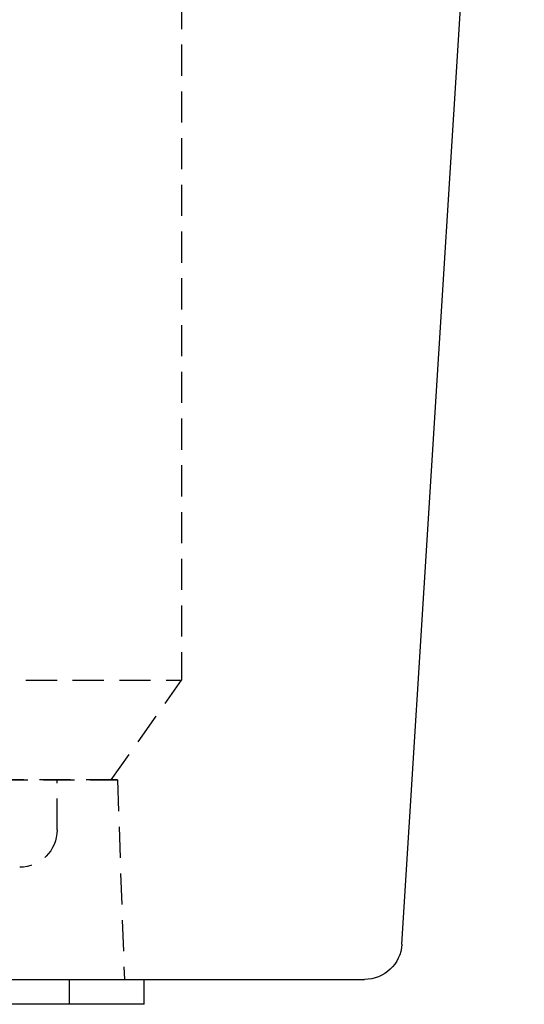
# Model space of a CAD drawing. Extents: x -146 to 496, y -396 to 467.
# Drawn here: x 35 to 75, y 61 to 140 of the extents above; entities that cross this region are included whole.
import ezdxf

# ---------------------------------------------------------------- set-up
doc = ezdxf.new("R2010")
doc.units = 0
doc.header["$LTSCALE"] = 10
doc.linetypes.add('VERDECKT', pattern=[0.375, 0.25, -0.125])
doc.layers.get('0').update_dxf_attribs({"linetype": 'CONTINUOUS'})
doc.layers.add('STEMPEL', color=3, linetype='CONTINUOUS')

# ---------------------------------------------------------------- blocks, each defined once
blk = doc.blocks.new('A$CA49EF387')
at = {"color": 3, "linetype": 'CONTINUOUS', "extrusion": (0, 1, -2e-16)}
for p, q in [((65.175804, 65.812865), (75, 223)), ((-62.181646, 63), (62.181646, 63)), ((44.5, 61), (44.5, 63)), ((44.5, 61), (0, 61))]:
    blk.add_line(p, q, dxfattribs=at)
at = {"color": 1, "linetype": 'VERDECKT', "extrusion": (0, 1, -2e-16)}
for p, q in [((47.5, 153), (47.5, 87)), ((-47.5, 87), (47.5, 87)), ((41.852941, 79), (47.5, 87)), ((-42.341268, 79), (42.341268, 79)), ((42.341268, 79), (0, 79)), ((37.5, 75), (37.5, 79)), ((42.341268, 79), (42.9, 63)), ((42.341268, 79), (42.9, 63)), ((16.264385, 72), (34.5, 72)), ((38.5, 61), (38.5, 63))]:
    blk.add_line(p, q, dxfattribs=at)
at = {"color": 1, "linetype": 'VERDECKT', "extrusion": (0, -2e-16, -1)}
blk.add_arc((-34.5, 75), 3, 180, 270, dxfattribs=at)
at = {"color": 3, "linetype": 'CONTINUOUS', "extrusion": (0, -2e-16, -1)}
blk.add_arc((-62.181646, 66), 3, 183.57633437, 270, dxfattribs=at)

msp = doc.modelspace()

# ---------------------------------------------------------------- block references
at = {"layer": 'STEMPEL'}
msp.add_blockref('A$CA49EF387', (0, 0), dxfattribs=at)

doc.saveas('drawing.dxf')
